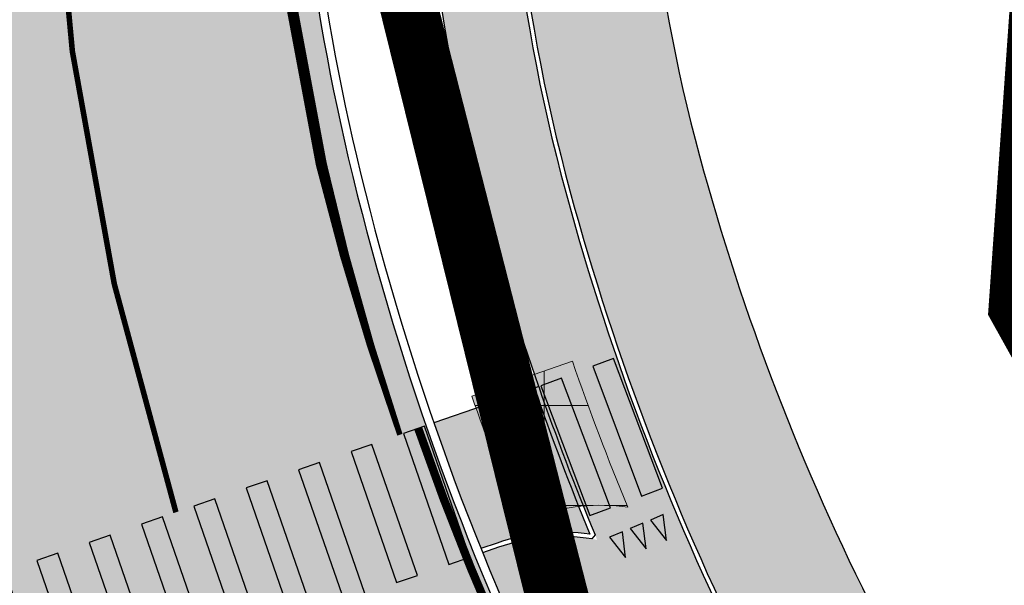
# Model space of a CAD drawing. Units: millimetres. Extents: x 1474 to 557623, y 859 to 6588792.
# Drawn here: x 9008 to 9025, y 10329 to 10339 of the extents above; entities that cross this region are included whole.
import ezdxf

# ---------------------------------------------------------------- set-up
doc = ezdxf.new("R2010")
doc.units = ezdxf.units.MM
doc.linetypes.add('DASHED2', pattern=[9.524999999999999, 6.35, -3.175])
doc.linetypes.add('Tkm_923d', pattern=[6, 3, -3])
for name, color, linetype in [('A-3D', 7, 'Continuous'), ('dp_krunt', 1, 'Continuous'), ('tee', 252, 'Continuous'), ('TL_L_kattemärgistus', 7, 'Continuous'), ('TL_tee_servajoon', 251, 'Continuous'), ('TL_tee_äk_8x20', 251, 'Continuous'), ('TL_tee_äk_ST_0cm', 251, 'DASHED2'), ('TL_tee_äk_ST_10cm', 251, 'Continuous')]:
    doc.layers.add(name, color=color, linetype=linetype)
for name, color, linetype, true_color in [('TL_katend_AB_JRT', 7, 'Continuous', 0xcfe7e7), ('TL_katend_AB_KT', 7, 'Continuous', 0xfff5d6), ('TL_katend_AB_ST-1a', 7, 'Continuous', 0xcbcbcb)]:
    doc.layers.add(name, color=color, linetype=linetype, true_color=true_color)
picture_1 = doc.add_image_def('image2.png', size_in_pixel=(2418, 1847))

# ---------------------------------------------------------------- blocks, each defined once
blk = doc.blocks.new('*U18')
at = {"layer": 'TL_L_kattemärgistus'}
h = blk.add_hatch(color=0, dxfattribs=at)
h.dxf.hatch_style = 1
h.paths.add_polyline_path([(3.447705859485022, 3.925342422214201), (3.119500196935006, 3.696691939231707), (4.548565714244688, 1.645406550204519), (4.876771376794703, 1.874057033187016)])
h = blk.add_hatch(color=0, dxfattribs=at)
h.dxf.hatch_style = 1
h.paths.add_polyline_path([(2.627191703874147, 3.353716215290329), (2.298986041324132, 3.125065732307835), (3.728051558633813, 1.073780343280647), (4.056257221183828, 1.302430826263144)])
h = blk.add_hatch(color=0, dxfattribs=at)
h.dxf.hatch_style = 1
h.paths.add_polyline_path([(1.806677548263273, 2.782090008366457), (1.478471885713257, 2.553439525383963), (2.907537403022938, 0.5021541363567749), (3.235743065572954, 0.7308046193392717)])
h = blk.add_hatch(color=0, dxfattribs=at)
h.dxf.hatch_style = 1
h.paths.add_polyline_path([(0.9861633926523983, 2.210463801442585), (0.6579577301023832, 1.981813318460091), (2.087023247412064, -0.06947207056709723), (2.415228909962079, 0.1591784124153996)])
h = blk.add_hatch(color=0, dxfattribs=at)
h.dxf.hatch_style = 1
h.paths.add_polyline_path([(0.1656492370415234, 1.638837594518713), (-0.1625564255084916, 1.410187111536218), (1.266509091801189, -0.6410982774909695), (1.594714754351204, -0.4124477945084726)])
h = blk.add_hatch(color=0, dxfattribs=at)
h.dxf.hatch_style = 1
h.paths.add_polyline_path([(-0.6548649185693514, 1.06721138759484), (-0.9830705811193664, 0.8385609046123461), (0.4459949361903144, -1.212724484414842), (0.7742005987403295, -0.984074001432345)])
h = blk.add_hatch(color=0, dxfattribs=at)
h.dxf.hatch_style = 1
h.paths.add_polyline_path([(5.655705340336949, 0.1010944051796157), (5.983911002581297, 0.3297448879491643), (5.755260519811747, 0.6579505501935148), (5.427054857567398, 0.4293000674239663)])
h = blk.add_hatch(color=0, dxfattribs=at)
h.dxf.hatch_style = 1
h.paths.add_polyline_path([(-1.475379074180225, 0.4955851806709685), (-1.80358473673024, 0.2669346976884743), (-0.3745192194205594, -1.784350691338714), (-0.04631355687054434, -1.555700208356217)])
h = blk.add_hatch(color=0, dxfattribs=at)
h.dxf.hatch_style = 1
h.paths.add_polyline_path([(4.999294015848248, -0.3562065603594812), (5.327499678092596, -0.1275560775899326), (5.098849195323047, 0.200649584654418), (4.770643533078697, -0.02800089811513057)])
h = blk.add_hatch(color=0, dxfattribs=at)
h.dxf.hatch_style = 1
h.paths.add_polyline_path([(-2.2958932297911, -0.07604102625290426), (-2.624098892341115, -0.3046915092353984), (-1.195033375031434, -2.355976898262586), (-0.8668277124814192, -2.127326415280089)])
h = blk.add_hatch(color=0, dxfattribs=at)
h.dxf.hatch_style = 1
h.paths.add_polyline_path([(4.342882691359548, -0.813507525898578), (4.671088353603896, -0.5848570431290294), (4.442437870834347, -0.2566513808846789), (4.114232208589997, -0.4853018636542274)])
h = blk.add_hatch(color=0, dxfattribs=at)
h.dxf.hatch_style = 1
h.paths.add_polyline_path([(-3.116407385401975, -0.6476672331767761), (-3.44461304795199, -0.8763177161592702), (-2.015547530642309, -2.927603105186458), (-1.687341868092294, -2.698952622203961)])
h = blk.add_hatch(color=0, dxfattribs=at)
h.dxf.hatch_style = 1
h.paths.add_polyline_path([(3.686471366870847, -1.270808491437675), (4.014677029115195, -1.042158008668126), (3.786026546345647, -0.7139523464237757), (3.457820884101297, -0.9426028291933244)])
h = blk.add_hatch(color=0, dxfattribs=at)
h.dxf.hatch_style = 1
h.paths.add_polyline_path([(-3.93692154101285, -1.219293440100648), (-4.265127203562865, -1.447943923083142), (-2.836061686253184, -3.49922931211033), (-2.507856023703169, -3.270578829127833)])
h = blk.add_hatch(color=0, dxfattribs=at)
h.dxf.hatch_style = 1
h.paths.add_polyline_path([(3.030060042382147, -1.728109456976772), (3.358265704626495, -1.499458974207223), (3.129615221856946, -1.171253311962873), (2.801409559612597, -1.399903794732421)])
h = blk.add_hatch(color=0, dxfattribs=at)
h.dxf.hatch_style = 1
h.paths.add_polyline_path([(2.373648717893447, -2.185410422515869), (2.701854380137795, -1.95675993974632), (2.473203897368246, -1.628554277501969), (2.144998235123897, -1.857204760271518)])
h = blk.add_hatch(color=0, dxfattribs=at)
h.dxf.hatch_style = 1
h.paths.add_polyline_path([(1.717237393404746, -2.642711388054965), (2.045443055649094, -2.414060905285417), (1.816792572879546, -2.085855243041066), (1.488586910635196, -2.314505725810614)])
h = blk.add_hatch(color=0, dxfattribs=at)
h.dxf.hatch_style = 1
h.paths.add_polyline_path([(1.060826068916047, -3.100012353594062), (1.389031731160394, -2.871361870824514), (1.160381248390846, -2.543156208580163), (0.8321755861464963, -2.771806691349711)])
h = blk.add_hatch(color=0, dxfattribs=at)
h.dxf.hatch_style = 1
h.paths.add_polyline_path([(0.4044147444273462, -3.557313319133159), (0.7326204066716937, -3.328662836363611), (0.5039699239021453, -3.00045717411926), (0.1757642616577959, -3.229107656888809)])
h = blk.add_hatch(color=0, dxfattribs=at)
h.dxf.hatch_style = 1
h.paths.add_polyline_path([(-0.2519965800613534, -4.014614284672255), (0.07620908218299416, -3.785963801902707), (-0.1524414005865544, -3.457758139658356), (-0.4806470628309037, -3.686408622427904)])
h = blk.add_hatch(color=0, dxfattribs=at)
h.dxf.hatch_style = 1
h.paths.add_polyline_path([(-0.9084079045500539, -4.471915250211353), (-0.5802022423057064, -4.243264767441803), (-0.8088527250752549, -3.915059105197454), (-1.137058387319604, -4.143709587967002)])
h = blk.add_hatch(color=0, dxfattribs=at)
h.dxf.hatch_style = 1
h.paths.add_polyline_path([(-1.564819229038754, -4.92921621575045), (-1.236613566794407, -4.700565732980901), (-1.465264049563956, -4.372360070736551), (-1.793469711808305, -4.601010553506098)])
at = {"layer": 'TL_L_kattemärgistus', "color": 0}
for points in [[(4.548565714244688, 1.645406550204519), (4.876771376794703, 1.874057033187016), (3.447705859485022, 3.925342422214201), (3.119500196935006, 3.696691939231707), (4.548565714244688, 1.645406550204519)], [(3.728051558633813, 1.073780343280647), (4.056257221183828, 1.302430826263144), (2.627191703874147, 3.353716215290329), (2.298986041324132, 3.125065732307835), (3.728051558633813, 1.073780343280647)], [(2.907537403022938, 0.5021541363567749), (3.235743065572954, 0.7308046193392719), (1.806677548263273, 2.782090008366457), (1.478471885713257, 2.553439525383963), (2.907537403022938, 0.5021541363567749)], [(2.087023247412064, -0.06947207056709723), (2.415228909962079, 0.1591784124153998), (0.9861633926523983, 2.210463801442585), (0.6579577301023832, 1.981813318460091), (2.087023247412064, -0.06947207056709723)], [(1.266509091801189, -0.6410982774909695), (1.594714754351204, -0.4124477945084724), (0.1656492370415234, 1.638837594518713), (-0.1625564255084916, 1.410187111536218), (1.266509091801189, -0.6410982774909695)], [(0.4459949361903144, -1.212724484414842), (0.7742005987403295, -0.9840740014323448), (-0.6548649185693514, 1.06721138759484), (-0.9830705811193664, 0.8385609046123461), (0.4459949361903144, -1.212724484414842)], [(5.983911002581297, 0.3297448879491643), (5.655705340336949, 0.1010944051796157), (5.427054857567398, 0.4293000674239663), (5.755260519811747, 0.6579505501935149)], [(-0.3745192194205594, -1.784350691338714), (-0.04631355687054434, -1.555700208356217), (-1.475379074180225, 0.4955851806709685), (-1.80358473673024, 0.2669346976884743), (-0.3745192194205594, -1.784350691338714)], [(5.327499678092596, -0.1275560775899326), (4.999294015848248, -0.3562065603594812), (4.770643533078697, -0.02800089811513057), (5.098849195323047, 0.200649584654418)], [(-1.195033375031434, -2.355976898262586), (-0.8668277124814192, -2.127326415280089), (-2.2958932297911, -0.07604102625290426), (-2.624098892341115, -0.3046915092353984), (-1.195033375031434, -2.355976898262586)], [(4.671088353603896, -0.5848570431290294), (4.342882691359548, -0.813507525898578), (4.114232208589997, -0.4853018636542274), (4.442437870834347, -0.2566513808846789)], [(-2.015547530642309, -2.927603105186458), (-1.687341868092294, -2.698952622203961), (-3.116407385401975, -0.6476672331767761), (-3.44461304795199, -0.8763177161592702), (-2.015547530642309, -2.927603105186458)], [(4.014677029115195, -1.042158008668126), (3.686471366870847, -1.270808491437675), (3.457820884101297, -0.9426028291933244), (3.786026546345647, -0.7139523464237757)], [(-2.836061686253184, -3.49922931211033), (-2.507856023703169, -3.270578829127833), (-3.93692154101285, -1.219293440100648), (-4.265127203562865, -1.447943923083142), (-2.836061686253184, -3.49922931211033)], [(3.358265704626495, -1.499458974207223), (3.030060042382147, -1.728109456976772), (2.801409559612597, -1.399903794732421), (3.129615221856946, -1.171253311962873)], [(2.701854380137795, -1.95675993974632), (2.373648717893447, -2.185410422515869), (2.144998235123897, -1.857204760271518), (2.473203897368246, -1.628554277501969)], [(2.045443055649094, -2.414060905285417), (1.717237393404746, -2.642711388054965), (1.488586910635196, -2.314505725810614), (1.816792572879546, -2.085855243041066)], [(1.389031731160394, -2.871361870824514), (1.060826068916047, -3.100012353594062), (0.8321755861464963, -2.771806691349711), (1.160381248390846, -2.543156208580163)], [(0.7326204066716937, -3.328662836363611), (0.4044147444273462, -3.557313319133159), (0.1757642616577959, -3.229107656888809), (0.5039699239021453, -3.00045717411926)], [(0.07620908218299416, -3.785963801902707), (-0.2519965800613534, -4.014614284672255), (-0.4806470628309037, -3.686408622427904), (-0.1524414005865544, -3.457758139658356)], [(-0.5802022423057064, -4.243264767441803), (-0.9084079045500539, -4.471915250211353), (-1.137058387319604, -4.143709587967002), (-0.8088527250752549, -3.915059105197454)], [(-1.236613566794407, -4.700565732980901), (-1.564819229038754, -4.92921621575045), (-1.793469711808305, -4.601010553506098), (-1.465264049563956, -4.372360070736551)]]:
    blk.add_lwpolyline(points, close=True, dxfattribs=at)
blk = doc.blocks.new('*U22')
at = {"layer": 'TL_L_kattemärgistus'}
for points in [[(4.163336342344337e-16, -0.4499999999999886), (0.125, 1.110223024625157e-16), (-0.125, -1.110223024625157e-16)], [(0.4000000000000005, -0.4499999999999881), (0.525, 5.467093949461059e-16), (0.275, 3.246647900210746e-16)], [(0.8000000000000005, -0.4499999999999877), (0.925, 9.823964874296961e-16), (0.675, 7.603518825046649e-16)]]:
    blk.add_hatch(color=0, dxfattribs=at).paths.add_polyline_path(points)
at = {"layer": 'TL_L_kattemärgistus', "color": 0}
for points in [[(4.163336342344337e-16, -0.4499999999999886), (0.125, 1.110223024625157e-16), (-0.125, -1.110223024625157e-16)], [(0.4000000000000005, -0.4499999999999881), (0.525, 5.467093949461059e-16), (0.275, 3.246647900210746e-16)], [(0.8000000000000005, -0.4499999999999877), (0.925, 9.823964874296961e-16), (0.675, 7.603518825046649e-16)]]:
    blk.add_lwpolyline(points, close=True, dxfattribs=at)
blk = doc.blocks.new('*U24')
at = {"layer": 'TL_L_kattemärgistus'}
h = blk.add_hatch(color=0, dxfattribs=at)
h.dxf.hatch_style = 1
h.paths.add_polyline_path([(0, -1.25), (0.4000000003725289, -1.25), (0.400000000372529, 1.25), (0, 1.25)])
h = blk.add_hatch(color=0, dxfattribs=at)
h.dxf.hatch_style = 1
h.paths.add_polyline_path([(1, -1.25), (1.400000000372529, -1.25), (1.400000000372529, 1.25), (1, 1.25)])
at = {"layer": 'TL_L_kattemärgistus', "color": 0}
for points in [[(0.400000000372529, 1.25), (0, 1.25), (0, -1.25), (0.4000000003725289, -1.25), (0.400000000372529, 1.25)], [(1.400000000372529, 1.25), (1, 1.25), (1, -1.25), (1.400000000372529, -1.25), (1.400000000372529, 1.25)]]:
    blk.add_lwpolyline(points, close=True, dxfattribs=at)
blk = doc.blocks.new('ringtee')
at = {"layer": 'TL_katend_AB_JRT', "transparency": 33554687}
h = blk.add_hatch(color=256, dxfattribs=at)
h.dxf.hatch_style = 1
edge = h.paths.add_edge_path()
edge.add_arc((546566.3189550668, 6584135.489469165), 29.99999998320967, 317.0992549926583, 333.45926871234917, ccw=False)
edge.add_arc((547090.0807986914, 6583648.767237768), 684.9999995785781, 137.0992549969826, 140.4936260843794)
edge.add_arc((546511.801212747, 6584125.572197736), 64.50000000161927, 314.6116361215398, 320.49362607965514, ccw=False)
edge.add_arc((546536.030481427, 6584101.012219328), 29.99999999933057, 300.36547509267797, 314.61163612702404, ccw=False)
edge.add_arc((546580.7684655178, 6584024.652787829), 58.49999999759704, 120.3654750903409, 127.4569971884693)
edge.add_arc((546580.7684655159, 6584024.65278783), 58.49999999572236, 127.4569971875758, 143.5717241180386)
edge.add_arc((547090.0807992548, 6583648.767237364), 691.5000002700065, 143.5717241184821, 143.7637546100078)
edge.add_arc((547329.8386461266, 6583473.057996364), 988.7500002857679, 143.7637546103978, 146.8306961814994)
edge.add_line((546502.19799328, 6584014.017803393), (546501.7638239043, 6584013.353546601))
edge.add_line((546501.7638239043, 6584013.353546601), (546502.5391375691, 6584006.743241293))
edge.add_arc((546474.4326189165, 6584017.232455238), 29.99999999904712, 326.83069619858026, 339.5346740802465, ccw=False)
edge.add_line((546499.544345422, 6584000.819009778), (546489.6962781446, 6583985.751973873))
edge.add_arc((546464.584551665, 6584002.16541931), 29.99999996517664, 312.46918459164493, 326.8306962073082, ccw=False)
edge.add_arc((546507.7969407475, 6583954.956422026), 33.99999999411661, 132.4691845972679, 146.830696178457)
edge.add_line((546479.336984052, 6583973.558326888), (546459.6992801116, 6583943.513650929))
edge.add_arc((546488.1592368259, 6583924.911746056), 34.00000001583514, 146.8306961799731, 161.1922077363465)
edge.add_arc((546427.5764897388, 6583945.544990037), 29.99999999819852, 326.8306961783684, 341.1922077416845, ccw=False)
edge.add_line((546452.6882162377, 6583929.131544569), (546442.8401489566, 6583914.064508668))
edge.add_arc((546417.7284224399, 6583930.477954147), 30.00000001919134, 312.469184625318, 326.83069617911343, ccw=False)
edge.add_arc((546460.9408115299, 6583883.268956886), 33.99999992864398, 132.4691846022499, 146.8306961926272)
edge.add_line((546432.4808548845, 6583901.870861704), (546406.9713557994, 6583862.842641489))
edge.add_arc((547232.1008357471, 6583323.524179153), 985.7499999973365, 146.8306961807298, 163.3049896234358)
edge.add_arc((546558.9734938048, 6583525.408165707), 282.9999999992872, 163.304989623398, 167.2548470676772)
edge.add_arc((546316.1086079382, 6583580.341281513), 34.00000000106081, 167.2548470679038, 183.3415734301054)
edge.add_arc((546252.217421652, 6583576.610823797), 29.99999999751984, -9.476250647063011, 3.3415734296456208, ccw=False)
edge.add_arc((546558.9734939488, 6583525.408165691), 281.0000001439358, 170.5237493528913, 174.1172128747035)
edge.add_arc((546249.6113276014, 6583557.283707093), 30.00000002786387, 337.7579319237708, 354.11721287579473, ccw=False)
edge.add_arc((546308.8492741595, 6583533.058396134), 33.99999999974985, 157.7579319227808, 195.1560306754726)
edge.add_arc((546321.7349266729, 6583536.548734126), 47.34999999940413, 195.1560306760881, 199.1045586750571)
edge.add_arc((546321.7349266695, 6583536.548734123), 47.34999999532074, 199.1045586731996, 202.6829395729826)
edge.add_arc((546277.4126832078, 6583514.847107245), 3.500000000256104, 79.55324476302987, 109.1045589471405)
edge.add_line((546276.2671574058, 6583518.1543373), (546275.9810895043, 6583518.055251915))
edge.add_arc((546321.73492667, 6583536.548734117), 49.34999999339207, 202.0083233136282, 203.7536935583068)
edge.add_line((546276.5655865477, 6583516.670273104), (546276.7580970601, 6583516.736952998))
edge.add_arc((546277.4126832007, 6583514.847107221), 2.000000018461609, 26.087855945191393, 109.10455779529289, ccw=False)
edge.add_arc((546321.7349421473, 6583536.548709721), 47.3499968329474, 206.0878554519729, 218.6679164078561)
edge.add_arc((546242.8761243667, 6583473.44335164), 53.65000000014475, 10.867096866776308, 38.66791640695408, ccw=False)
edge.add_arc((546253.1878293598, 6583475.422932436), 43.1500000004799, -24.084196733514375, 10.867096867271016, ccw=False)
edge.add_arc((546301.4847816094, 6583460.669817396), 9.350000000171912, 197.7821627564845, 210.0134261140726)
edge.add_arc((546253.1878293565, 6583475.422932435), 44.65000000314223, 334.2043559503085, 370.8670968519112)
edge.add_arc((546242.8761243682, 6583473.443351642), 55.14999999749578, 10.86709685243853, 38.66793270176941)
edge.add_arc((546321.7349266718, 6583536.548734127), 45.84999999888982, 195.1560306838213, 218.6679327022021, ccw=False)
edge.add_arc((546308.8492741605, 6583533.058396133), 32.50000000049097, 157.757931918775, 195.1560306822721, ccw=False)
edge.add_arc((546249.6113276405, 6583557.283707083), 31.49999998784143, 337.7579319172465, 354.1172128786999)
edge.add_arc((546558.9734938279, 6583525.408165706), 279.5000000220249, 170.5237493529841, 174.1172128761347, ccw=False)
edge.add_arc((546252.2174216104, 6583576.610823798), 31.50000003896956, 350.523749353434, 363.3415734264114)
edge.add_arc((546316.1086079378, 6583580.341281513), 32.50000000072666, 167.2548470700838, 183.3415734273754, ccw=False)
edge.add_arc((546558.973493816, 6583525.408165707), 281.5000000100523, 163.3049896229865, 167.2548470684453, ccw=False)
edge.add_arc((547232.100835743, 6583323.524179154), 984.2499999932403, 146.8306961804608, 163.3049896231151, ccw=False)
edge.add_line((546408.2269421263, 6583862.021969218), (546433.7364412093, 6583901.050189431))
edge.add_arc((546460.9408115403, 6583883.268956877), 32.49999994200154, 132.4691846049074, 146.8306961914667, ccw=False)
edge.add_arc((546417.7284224249, 6583930.477954165), 31.50000004227216, 312.4691846236586, 326.8306961676653)
edge.add_line((546444.0957352825, 6583913.243836395), (546453.9438025627, 6583928.310872295))
edge.add_arc((546427.5764897427, 6583945.544990034), 31.49999999337127, 326.8306961783405, 341.1922077447456)
edge.add_arc((546488.1592367415, 6583924.911746097), 32.49999992288485, 146.8306961596674, 161.1922077559607, ccw=False)
edge.add_line((546460.9548664363, 6583942.692978655), (546480.5925703769, 6583972.737654614))
edge.add_arc((546507.7969407607, 6583954.956422018), 32.50000000958359, 132.4691846037829, 146.8306961791128, ccw=False)
edge.add_arc((546464.5845516591, 6584002.165419317), 31.49999997356728, 312.4691845925063, 326.8306962033354)
edge.add_line((546490.9518644699, 6583984.9313016), (546500.7999317473, 6583999.998337504))
edge.add_arc((546474.4326189175, 6584017.232455236), 31.49999999748044, 326.8306961994158, 339.5346740822174)
edge.add_line((546503.9444635018, 6584006.218780596), (546503.0194102288, 6584012.532874326))
edge.add_line((546503.0194102288, 6584012.532874326), (546503.4535796049, 6584013.19713112))
edge.add_arc((547329.8386776259, 6583473.057974562), 987.2500385808927, 143.7637547946064, 146.8306961225541, ccw=False)
edge.add_arc((547090.080799133, 6583648.767237113), 690.0000003209713, 143.5717240944827, 143.7637547648647, ccw=False)
edge.add_arc((546580.7684655185, 6584024.652787829), 56.99999999794144, 120.36547509030399, 143.5717241043407, ccw=False)
edge.add_arc((546536.0304814262, 6584101.01221933), 31.50000000131853, 300.3654750932958, 314.6116361234926)
edge.add_arc((546511.8012127511, 6584125.572197732), 65.999999995529, 314.611636120932, 320.4936260841432)
edge.add_arc((547090.0807988204, 6583648.767237659), 683.4999997473961, 137.0992549976295, 140.4936260838714, ccw=False)
edge.add_arc((546566.3189550684, 6584135.489469165), 31.49999998200118, 317.0992549914804, 335.7526130217292)
edge.add_arc((546598.7675093618, 6584103.56554596), 19.35000002178973, 101.1065174440143, 106.8534581511901)
at = {"layer": 'TL_katend_AB_KT', "transparency": 33554687}
h = blk.add_hatch(color=256, dxfattribs=at)
h.dxf.hatch_style = 1
edge = h.paths.add_edge_path()
edge.add_arc((547090.0807997658, 6583648.76723725), 687.5000007495258, 143.5717241365765, 143.7637546045014, ccw=False)
edge.add_arc((546580.7684655157, 6584024.65278783), 54.49999999590661, 120.36547508932719, 143.5717241240405, ccw=False)
edge.add_arc((546536.0304814272, 6584101.012219329), 33.99999999981538, 300.3654750906426, 314.6116361294813)
edge.add_arc((546511.801212745, 6584125.572197735), 68.50000000233236, 314.6116361254909, 320.4936260803239)
edge.add_arc((547090.080798074, 6583648.767238297), 680.9999987659484, 137.0992549942548, 140.4936260858028, ccw=False)
edge.add_arc((546566.3189550696, 6584135.489469159), 33.99999997770982, 317.0992549963152, 324.8735735548869)
edge.add_arc((546598.2164475045, 6584113.049549906), 5.000000019041812, 93.32539501509672, 144.8735734454342, ccw=False)
edge.add_arc((546598.7969285959, 6584104.151271541), 13.91711135184472, 80.66305583687341, 93.58618526559218, ccw=False)
edge.add_arc((546600.266106773, 6584112.946601658), 5.00000000601263, 47.91152711932841, 80.92384615818162, ccw=False)
edge.add_line((546603.6174934276, 6584116.657155195), (546605.5539861103, 6584118.862975332))
edge.add_line((546605.5539861103, 6584118.862975332), (546605.4241139425, 6584118.976987418))
edge.add_arc((546600.1462799931, 6584112.964960399), 8.000000004457934, 48.72077338300765, 81.65497543145872)
edge.add_arc((546598.7675093419, 6584103.565545852), 17.50000012711862, 81.65497547910563, 90.3883479575395)
edge.add_arc((546598.6421182175, 6584122.065121031), 1.000000001005396, 157.4460741852697, 270.3883479191859, ccw=False)
edge.add_arc((546566.3189635813, 6584135.48946571), 33.99999079475508, 337.4460739618502, 338.2601703273874)
edge.add_arc((546598.7675093609, 6584103.565545894), 19.35000008636004, 92.56745435697918, 100.8167779123404)
edge.add_arc((546566.3189550486, 6584135.489469177), 31.58000000494478, 317.09925499929017, 335.85497099227695, ccw=False)
edge.add_arc((547090.0807988239, 6583648.767237648), 683.4199997566951, 137.0992549972254, 140.4936260827597)
edge.add_arc((546511.8012126798, 6584125.572197803), 66.08000009603721, 314.61163608298745, 320.4936260820387, ccw=False)
edge.add_arc((546536.0304815607, 6584101.012219163), 31.57999978686683, 300.3654750750875, 314.61163608322937, ccw=False)
edge.add_arc((546580.7684655278, 6584024.652787824), 56.92000000846155, 120.3654750745427, 143.571724101621)
edge.add_arc((547090.080699305, 6583648.767310834), 689.919876222449, 143.5717240971834, 143.7637544250746)
edge.add_arc((547329.8386454849, 6583473.057996806), 987.1699995072308, 143.7637544694627, 146.8306961826132)
edge.add_line((546503.5205442086, 6584013.153361931), (546503.0863748328, 6584012.489105138))
edge.add_line((546503.0863748328, 6584012.489105138), (546504.0194142181, 6584006.190809358))
edge.add_arc((546474.4326190179, 6584017.232455188), 31.5799998870701, 326.83069617279153, 339.5346740980378, ccw=False)
edge.add_line((546500.8668963512, 6583999.954568317), (546491.018829074, 6583984.887532412))
edge.add_arc((546464.584551662, 6584002.165419314), 31.57999996980845, 312.4691845915868, 326.8306962042341, ccw=False)
edge.add_arc((546507.7969407677, 6583954.956422011), 32.42000001884285, 132.4691846055729, 146.830696176719)
edge.add_line((546480.6595349809, 6583972.693885426), (546461.021831041, 6583942.649209468))
edge.add_arc((546488.1592368213, 6583924.911746057), 32.42000001146514, 146.8306961760389, 161.1922077341071)
edge.add_arc((546427.5764897518, 6583945.54499003), 31.57999998344171, 326.83069617600665, 341.19220774623005, ccw=False)
edge.add_line((546454.0107671667, 6583928.267103108), (546444.1626998868, 6583913.200067207))
edge.add_arc((546417.72842245, 6583930.477954142), 31.58000000839844, 312.4691846180018, 326.8306961793446, ccw=False)
edge.add_arc((546460.9408115299, 6583883.268956888), 32.41999992709184, 132.4691846039395, 146.8306961965677)
edge.add_line((546433.8034058138, 6583901.006420243), (546408.2939067289, 6583861.978200028))
edge.add_arc((547232.1008357443, 6583323.524179153), 984.1699999948403, 146.830696180608, 163.3049896231122)
edge.add_arc((546558.9734938199, 6583525.408165709), 281.4200000134225, 163.304989623678, 167.2548470692657)
edge.add_arc((546316.1086079277, 6583580.341281512), 32.41999999082761, 167.2548470669012, 183.3415734310371)
edge.add_arc((546252.2174216653, 6583576.610823795), 31.57999998431547, -9.476250648004282, 3.3415734329104794, ccw=False)
edge.add_arc((546558.9734938326, 6583525.408165705), 279.4200000269132, 170.5237493518293, 174.1172128760503)
edge.add_arc((546249.6113276291, 6583557.283707086), 31.57999999955059, 337.75793191856604, 354.11721287572544, ccw=False)
edge.add_arc((546308.8492741555, 6583533.058396133), 32.41999999614129, 157.7579319172063, 195.1560306769063)
edge.add_arc((546321.734926675, 6583536.548734128), 45.77000000204792, 195.1560306784814, 218.6679327015701)
edge.add_arc((546242.8761243422, 6583473.443351629), 55.23000002573979, 10.867096858769628, 38.66793269474471, ccw=False)
edge.add_arc((546253.1878293435, 6583475.422932438), 44.73000001550595, -25.864464925705306, 10.867096842933393, ccw=False)
edge.add_arc((546301.4847816026, 6583460.669817392), 9.34999999160303, 210.6037923843064, 226.9750606620287)
edge.add_arc((546253.1878293604, 6583475.422932435), 47.14999999948274, 332.7503542956122, 370.8670968587434)
edge.add_arc((546242.8761243677, 6583473.443351641), 57.64999999847969, 10.86709685810547, 38.66793270184146)
edge.add_arc((546321.7349266754, 6583536.548734128), 43.35000000224575, 195.1560306857319, 218.6679327006886, ccw=False)
edge.add_arc((546308.8492741608, 6583533.058396135), 30.00000000095753, 157.7579319215509, 195.1560306882484, ccw=False)
edge.add_arc((546249.6113276288, 6583557.283707086), 33.99999999977911, 337.7579319211054, 354.1172128771094)
edge.add_arc((546558.9734938093, 6583525.408165707), 277.0000000035758, 170.5237493526803, 174.1172128757779, ccw=False)
edge.add_arc((546252.2174216034, 6583576.610823798), 34.00000004595378, 350.5237493542256, 363.3415734272468)
edge.add_arc((546316.1086079341, 6583580.341281513), 29.9999999969464, 167.2548470680874, 183.3415734261461, ccw=False)
edge.add_arc((546558.973493801, 6583525.40816571), 278.9999999947298, 163.304989623699, 167.2548470682639, ccw=False)
edge.add_arc((547232.1008357556, 6583323.524179152), 981.7500000056381, 146.8306961805043, 163.3049896235201, ccw=False)
edge.add_line((546410.3195860032, 6583860.6541821), (546435.8290850844, 6583899.682402309))
edge.add_arc((546460.9408116137, 6583883.268956814), 30.00000003837772, 132.4691846258361, 146.8306961669402, ccw=False)
edge.add_arc((546417.7284224653, 6583930.477954129), 33.99999998807372, 312.4691846140358, 326.8306961812689)
edge.add_line((546446.1883791568, 6583911.876049272), (546456.0364464378, 6583926.943085173))
edge.add_arc((546427.5764897119, 6583945.54499005), 34.00000002761794, 326.8306961854516, 341.1922077364757)
edge.add_arc((546488.1592367415, 6583924.911746096), 29.99999992327253, 146.8306961570985, 161.1922077549561, ccw=False)
edge.add_line((546463.0475103114, 6583941.325191532), (546482.685214252, 6583971.369867492))
edge.add_arc((546507.7969407366, 6583954.956422037), 29.99999997853856, 132.4691845959247, 146.8306961857393, ccw=False)
edge.add_arc((546464.584551642, 6584002.16541933), 33.99999999505985, 312.4691845990044, 326.8306962002065)
edge.add_line((546493.0445083454, 6583983.563514479), (546502.8925756228, 6583998.630550383))
edge.add_arc((546474.4326189227, 6584017.232455233), 33.99999999171772, 326.8306961984075, 339.5346740836395)
edge.add_line((546506.2866733896, 6584005.344679434), (546505.112054103, 6584011.165087203))
edge.add_line((546505.112054103, 6584011.165087203), (546505.5462234833, 6584011.829344003))
edge.add_arc((547329.8386444254, 6583473.057997501), 984.7499982397436, 145.8543394411695, 146.8306961823904, ccw=False)
edge.add_arc((547329.8386438936, 6583473.057997922), 984.7499975633472, 143.7637545906812, 145.8543394440728, ccw=False)
h = blk.add_hatch(color=256, dxfattribs=at)
h.dxf.hatch_style = 1
h.paths.add_polyline_path([(546276.9172347388, 6583521.025223259), (546275.1029828199, 6583520.396820541, 0.01226490539672354), (546275.9511331628, 6583518.129538927), (546276.2409739777, 6583518.229931136, -0.1193369302073696), (546277.9181436454, 6583518.391244623, -0.01485537858921155)])
at = {"layer": 'TL_katend_AB_ST-1a', "transparency": 33554687}
h = blk.add_hatch(color=256, dxfattribs=at)
h.dxf.hatch_style = 1
edge = h.paths.add_edge_path()
edge.add_line((546490.8977163659, 6584021.403853871), (546393.1599062189, 6583871.870036488))
edge.add_arc((547232.1008357427, 6583323.524179145), 1002.249999998085, 146.8306961807089, 151.924806883104)
edge.add_line((546347.7848781617, 6583795.213006301), (546326.0567560787, 6583754.477411179))
edge.add_arc((546943.2470901483, 6583425.271789232), 699.4999999929402, 151.9248068828264, 156.1975912707717)
edge.add_arc((546357.6837609451, 6583683.565396354), 59.50000000290418, 156.1975912701597, 162.5204927130947)
edge.add_line((546300.9312066565, 6583701.437094148), (546287.0864464636, 6583657.472300565))
edge.add_arc((546229.3800677465, 6583675.644363024), 60.49999998899862, 340.65052323761745, 342.52049271297113, ccw=False)
edge.add_arc((547232.1008357366, 6583323.524179135), 1002.249999992761, 160.6505232386254, 163.3049896218807)
edge.add_arc((546558.9734938071, 6583525.408165705), 299.5000000021687, 163.3049896219718, 182.8140211424391)
edge.add_line((546259.8346449342, 6583510.704455419), (546255.192378506, 6583513.343545175))
edge.add_arc((546235.6929593512, 6583513.494054344), 19.5000000097709, 359.5577627821495, 362.1106111501164)
edge.add_arc((546558.9734937875, 6583525.408165716), 303.9999999827449, 181.0487464296328, 182.1106111512901, ccw=False)
edge.add_arc((546254.0245858685, 6583519.825733595), 0.9999999998358083, 1.048746436241095, 173.0059892216367)
edge.add_line((546253.032026983, 6583519.947499185), (546245.8746397825, 6583527.304846454))
edge.add_line((546245.8746397825, 6583527.304846454), (546250.287680466, 6583563.277264499))
edge.add_arc((546558.9734938032, 6583525.408165708), 310.9999999982229, 163.3049896230779, 173.005989181056, ccw=False)
edge.add_arc((547232.100835739, 6583323.52417915), 1013.749999991209, 160.5953856288489, 163.3049896230309, ccw=False)
edge.add_arc((546943.2470901677, 6583425.271789232), 707.500000010848, 156.1975912715376, 160.5953856290781, ccw=False)
edge.add_arc((546943.247090139, 6583425.271789233), 707.4999999841548, 151.9248068822561, 156.1975912706669, ccw=False)
edge.add_line((546318.9981103727, 6583758.242450461), (546340.7262324663, 6583798.9780456))
edge.add_arc((547232.1008357838, 6583323.524179134), 1010.250000038446, 147.0913629573895, 151.9248068822738, ccw=False)
edge.add_arc((546350.3760775758, 6583894.126067455), 40.00000076740462, 327.0913631443233, 340.3264293979851)
edge.add_line((546388.0411158964, 6583880.659629555), (546389.9945340372, 6583886.12325475))
edge.add_arc((546408.8270528525, 6583879.390035944), 20.0000000104029, 146.8306961831227, 160.3264294533987, ccw=False)
edge.add_line((546392.0859018426, 6583890.332332928), (546399.1138071805, 6583901.084666256))
edge.add_arc((546424.2255336676, 6583884.671220797), 29.99999998313263, 136.2110409006771, 146.8306961808495, ccw=False)
edge.add_line((546402.5687259578, 6583905.431343119), (546409.3316864355, 6583912.486414008))
edge.add_arc((546380.4559428653, 6583940.16657707), 39.99999992347644, 316.2110408924447, 326.8306961876273)
edge.add_line((546413.9382448054, 6583918.281983159), (546484.2012559574, 6584025.780772651))
edge.add_arc((547329.8386456097, 6583473.057996845), 1010.249999590391, 144.4922347182334, 146.8306961879123, ccw=False)
edge.add_arc((546459.0227702091, 6584094.383010625), 59.49999998820324, 324.4922347148268, 327.1834494937708)
edge.add_line((546509.027170563, 6584062.136926462), (546534.1427586306, 6584101.083978586))
edge.add_arc((546584.987569074, 6584068.295943424), 60.49999999010614, 142.6104101789474, 147.1834494899926, ccw=False)
edge.add_line((546536.918808839, 6584105.033448623), (546561.7965682975, 6584137.584462856))
edge.add_arc((546546.303331523, 6584149.425476931), 19.50000000204378, 322.610410181219, 356.63815244776)
edge.add_line((546565.7697739339, 6584148.28196482), (546572.9622729323, 6584146.887321336))
edge.add_arc((546573.0574514136, 6584147.378178811), 0.5000000035823731, 259.0263832235378, 322.6104098702493)
edge.add_line((546573.4547138961, 6584147.074563061), (546582.595970451, 6584159.035333594))
edge.add_arc((546581.8014454853, 6584159.642565086), 1.000000003098986, 322.6104102296731, 382.6566627911184)
edge.add_line((546582.7242752042, 6584160.027773233), (546579.70943691, 6584167.25031614))
edge.add_arc((546574.2505534102, 6584185.970641731), 19.49999998203858, 286.2567875126724, 322.4203273857452)
edge.add_arc((548502.615925119, 6582702.018972823), 2413.75000000986, 141.4997575390001, 142.4203273694598, ccw=False)
edge.add_arc((546660.9494792337, 6584166.959334969), 60.50000000094546, 134.4005305303204, 141.4997575394947, ccw=False)
edge.add_line((546618.6194468864, 6584210.184540134), (546635.2140594312, 6584226.435486384))
edge.add_arc((546593.5836970421, 6584268.946225347), 59.49999999877274, 314.4005305295761, 320.6209651996655)
edge.add_arc((548502.6161558056, 6582702.01878278), 2410.250298894574, 140.3622458470789, 140.6209651877786, ccw=False)
edge.add_arc((546615.6954176244, 6584265.110800171), 39.99999995491049, 320.3622458190567, 333.5914723668182)
edge.add_line((546651.5212405008, 6584247.320060681), (546654.1046149966, 6584252.52229059))
edge.add_arc((546672.017526194, 6584243.626920983), 19.99999970029065, 139.8981510117445, 153.5914724148508, ccw=False)
edge.add_arc((548502.6164331383, 6582702.018543668), 2413.250665032609, 139.5953773216083, 139.8981511391522, ccw=False)
edge.add_arc((546687.8043836684, 6584246.797154553), 30.00000017391454, 128.7240550214776, 139.5953772351951, ccw=False)
edge.add_line((546669.0372758616, 6584270.202189802), (546675.5450570143, 6584275.420393023))
edge.add_arc((546650.5222467672, 6584306.627106524), 40.00000000276027, 308.7240549874783, 332.6569912664477)
edge.add_arc((546642.0836561217, 6584310.990612897), 49.5000000002078, 332.6569912659198, 373.0323186580536)
edge.add_arc((546743.4049304401, 6584334.442678264), 54.49999999735139, 140.1406476286465, 193.0323186598482, ccw=False)
edge.add_line((546701.569639052, 6584369.372012557), (546707.747293397, 6584361.065655563))
edge.add_arc((546743.4049304414, 6584334.442678263), 44.49999999874993, 143.253964836275, 194.293594578101)
edge.add_arc((546651.345813255, 6584310.988063724), 50.5000000030995, -40.99443838277199, 14.293594575243503, ccw=False)
edge.add_arc((548502.6159251074, 6582702.018972805), 2402.250000011212, 139.0055616157916, 142.6104101811082)
edge.add_line((546593.9683334177, 6584160.74082199), (546533.5260020118, 6584081.655758351))
edge.add_arc((547329.8386459079, 6583473.057996518), 1002.250000018484, 142.6104101811871, 146.8306961808348)
h = blk.add_hatch(color=256, dxfattribs=at)
h.dxf.hatch_style = 1
edge = h.paths.add_edge_path()
edge.add_arc((547090.0807988583, 6583648.767237484), 692.4999998792293, 143.5717241060926, 143.7637546170883)
edge.add_arc((547329.8386425674, 6583473.05799883), 989.749995957828, 143.7637546166254, 146.8306961878972)
edge.add_line((546501.3609357331, 6584014.564918247), (546457.0941926691, 6583946.839080482))
edge.add_arc((546490.5764947373, 6583924.954486491), 40.00000007397077, 146.830696193068, 160.3264294480296)
edge.add_line((546452.9114570579, 6583938.420924124), (546450.9737183327, 6583933.001153571))
edge.add_arc((546432.1411995107, 6583939.734372375), 20.00000001613376, 326.8306961938881, 340.3264294649354, ccw=False)
edge.add_line((546448.8823505274, 6583928.792075391), (546441.85444519, 6583918.039742065))
edge.add_arc((546416.7427186449, 6583934.453187567), 30.00000005570675, 316.2110409153573, 326.8306961715728, ccw=False)
edge.add_line((546438.3995264125, 6583913.693065201), (546431.6365659316, 6583906.637994309))
edge.add_arc((546460.5123095735, 6583878.957831196), 40.00000001069111, 136.2110409105609, 146.8306961832538)
edge.add_line((546427.030007562, 6583900.842425157), (546403.6231255984, 6583865.031100883))
edge.add_arc((547232.1008357469, 6583323.524179152), 989.7499999976304, 146.8306961807621, 163.3049896231068)
edge.add_arc((546558.9734938133, 6583525.408165711), 287.0000000065743, 163.3049896236552, 166.8668449495078)
edge.add_arc((546318.4338654765, 6583581.530239853), 39.99999999362227, 166.8668449480951, 182.8379797055739)
edge.add_line((546278.4829240103, 6583579.549766311), (546278.7439911728, 6583574.283410204))
edge.add_arc((546258.7685204298, 6583573.293173433), 20.00000000655498, -9.062772699351513, 2.8379797028545113, ccw=False)
edge.add_arc((546558.9734937898, 6583525.408165727), 283.9999999820013, 170.9372272983684, 173.671979603618)
edge.add_arc((546246.8866420416, 6583560.017369045), 29.99999999953173, 345.04283752087963, 353.67197960402234, ccw=False)
edge.add_line((546275.8702139568, 6583552.274465261), (546273.8441710557, 6583544.690493953))
edge.add_arc((546312.488933609, 6583534.366622241), 39.99999999911185, 165.0428375203353, 193.2791739547207)
edge.add_arc((546321.7349266727, 6583536.548734128), 49.49999999982688, 193.2791739552637, 218.6679327026598)
edge.add_line((546283.0863057408, 6583505.620848651), (546275.2030112237, 6583499.466848449))
edge.add_arc((546314.5405482436, 6583531.133995169), 50.50000000172857, 178.6580946579399, 218.8344444702276, ccw=False)
edge.add_arc((546558.9734938028, 6583525.408165707), 294.9999999969999, 163.3049896231311, 178.6580946567526, ccw=False)
edge.add_arc((547232.1008357534, 6583323.52417915), 997.7500000039655, 146.8306961810417, 163.3049896233391, ccw=False)
edge.add_line((546396.9266651967, 6583869.408019672), (546494.6644753342, 6584018.941837042))
edge.add_arc((547329.8386458762, 6583473.057996525), 997.7499999885348, 143.7637546114312, 146.8306961808458, ccw=False)
edge.add_arc((547090.080799034, 6583648.767237504), 700.5000000092817, 136.8057684218276, 143.7637546115012, ccw=False)
edge.add_arc((546074.5315022937, 6584602.239117475), 692.4999999927213, 316.8057684214089, 319.6171724698307)
edge.add_arc((546556.7081908112, 6584192.123717823), 59.50000000724123, 319.6171724719567, 327.8178275668924)
edge.add_line((546607.0665471213, 6584160.433246848), (546635.7514426195, 6584206.015535271))
edge.add_arc((546686.9561578522, 6584173.792451342), 60.49999999974339, 140.9717817124257, 147.8178275660421, ccw=False)
edge.add_arc((548502.6159250704, 6582702.018972845), 2397.749999957254, 138.8977256517492, 140.9717817134533, ccw=False)
edge.add_arc((546620.8449094248, 6584343.724003335), 99.50000003516354, 318.8977256548628, 334.6518935797261)
edge.add_arc((546729.291718771, 6584292.349988231), 20.49999948686282, 152.0719318112349, 154.6518936092683, ccw=False)
edge.add_line((546711.1792252073, 6584301.951423326), (546717.1648271622, 6584294.883963043))
edge.add_arc((546731.8964989277, 6584282.107897594), 19.5000000351617, 139.0664845148508, 150.9766389126917)
edge.add_arc((546620.8449100232, 6584343.724002982), 107.4999993404819, 328.27297491150125, 330.97663893162206, ccw=False)
edge.add_arc((546713.1310125404, 6584286.66679363), 0.9999999999313404, 148.2729748661144, 308.8694459571506)
edge.add_arc((546776.8271301456, 6584207.641135429), 100.500000256306, 123.17871013383751, 128.8694459132032, ccw=False)
edge.add_line((546721.8282776473, 6584291.756391331), (546722.3666388127, 6584282.4094772))
edge.add_arc((546776.8271300347, 6584207.641135588), 92.50000006247946, 126.0692098389709, 138.8977256459321)
edge.add_arc((548502.615925093, 6582702.018972822), 2382.749999988316, 138.8977256516926, 140.1925254549535)
edge.add_arc((546717.8952489047, 6584189.386671293), 59.49999999559979, 140.1925254588584, 144.8598031640194)
edge.add_line((546669.2393552845, 6584223.633627588), (546642.831531281, 6584186.1150737))
edge.add_arc((546593.3578918921, 6584220.937609561), 60.49999998508324, 321.495841718762, 324.8598026144267, ccw=False)
edge.add_arc((548502.6159252013, 6582702.018972816), 2379.25000007777, 141.4958422654677, 141.9532477865877)
edge.add_arc((546074.5315023327, 6584602.239117517), 703.9999999880257, 320.075036991081, 321.95324778531983, ccw=False)
edge.add_arc((546629.373239677, 6584137.908527852), 19.50000001064735, 140.0750369941107, 173.504889863785)
edge.add_line((546609.9984001571, 6584140.114336999), (546602.9557936558, 6584141.959631828))
edge.add_arc((546602.8290623765, 6584141.475959237), 0.499999992367914, 75.31749615886575, 138.9061706817983)
edge.add_arc((546074.5315022955, 6584602.239117482), 700.4999999958842, 317.745613199181, 318.9061701122957, ccw=False)
edge.add_arc((546593.7584045619, 6584130.534046538), 0.999999997719542, 137.7456131885386, 196.7817846342662)
edge.add_line((546592.8009932265, 6584130.245319106), (546595.0727295786, 6584122.712310783))
edge.add_arc((546598.7675093563, 6584103.565545972), 19.50000000866968, 100.9221990898624, 137.2102217557388)
edge.add_arc((547090.0807989895, 6583648.767237473), 688.9999999959872, 137.2102217586394, 140.4936260814709)
edge.add_arc((546511.8012127538, 6584125.57219773), 60.49999999210017, 315.3198815667264, 320.4936260777415, ccw=False)
edge.add_line((546554.8193449938, 6584083.031742894), (546538.4613767817, 6584066.490094654))
edge.add_arc((546580.7684655185, 6584024.652787832), 59.49999999626492, 135.3198815694399, 143.5717241104043)
at = {"layer": 'TL_L_kattemärgistus', "const_width": 0.1, "flags": 128}
for points in [[(546271.6192389736, 6583611.591297644, 0.07943052642228214), (546259.0723579143, 6583517.706952072)], [(546268.15255754, 6583535.615174548, 0.08555317770007446), (546270.4489812806, 6583518.78481331, 0.08555317770007446)]]:
    blk.add_lwpolyline(points, format="xyb", dxfattribs=at)
at = {"layer": 'TL_L_kattemärgistus', "linetype": 'Tkm_923d', "transparency": 33554687, "const_width": 0.2, "flags": 128}
blk.add_lwpolyline([(546278.9931571961, 6583590.732442297, 0.04560455666207409), (546271.7899651713, 6583538.894116953, 0.06978550139280724), (546273.0718052889, 6583525.06393473)], format="xyb", dxfattribs=at)
at = {"layer": 'TL_L_kattemärgistus', "transparency": 33554687, "flags": 128}
blk.add_lwpolyline([(546273.0718052889, 6583525.06393473, 0.2, 0.1, 0.02542351131926326), (546274.4887829514, 6583520.184080038, 0.1, 0.1, 0.02542351131926326)], format="xyseb", dxfattribs=at)
at = {"layer": 'TL_tee_servajoon', "flags": 128}
blk.add_lwpolyline([(546276.9928285688, 6583521.051406705, -0.01723040837411299), (546276.0318819917, 6583524.169145812, -0.1646439539023324), (546277.3791150651, 6583545.928092577, 0.07150231025254167), (546279.4533372269, 6583554.208896013)], format="xyb", dxfattribs=at)
blk.add_lwpolyline([(546276.9172347388, 6583521.025223259), (546275.1029828199, 6583520.396820541)], dxfattribs=at)
at = {"layer": 'TL_tee_servajoon'}
for centre, radius, start, end in [((546308.8492741602, 6583533.058396134), 30.00000000035817, 157.7579319194838, 195.1560306848729), ((546321.7349266721, 6583536.548734128), 43.3499999992097, 195.1560306855495, 218.6679327023233)]:
    blk.add_arc(centre, radius, start, end, dxfattribs=at)
at = {"layer": 'TL_tee_äk_8x20'}
for p, q in [((546276.9928285688, 6583521.051406705), (546276.9172347388, 6583521.025223259)), ((546276.2409739763, 6583518.229931135), (546275.9511331627, 6583518.129538927)), ((546278.0098590073, 6583518.378952686), (546277.9526463592, 6583518.305204959)), ((546276.2671574231, 6583518.154337304), (546275.9810895043, 6583518.055251915))]:
    blk.add_line(p, q, dxfattribs=at)
at = {"layer": 'TL_tee_äk_8x20', "flags": 128}
blk.add_lwpolyline([(546278.8415518702, 6583545.330030213, 0.1646439539023324), (546277.5569255099, 6583524.582234504, 0.1029514577701513), (546285.998615964, 6583507.951374163, -0.1219025358495518), (546297.1156926322, 6583483.855946625, -0.1616582214294737), (546293.4371587068, 6583455.909747479)], format="xyb", dxfattribs=at)
at = {"layer": 'TL_tee_äk_8x20'}
for centre, radius, start, end in [((546308.8492741599, 6583533.058396134), 32.5, 157.7579319195785, 195.1560306850745), ((546321.7349266729, 6583536.548734128), 45.85, 195.1560306852689, 218.6679327020698), ((546321.7349266729, 6583536.548734128), 47.43, 199.104558676981, 202.5089102499532), ((546321.7349266729, 6583536.548734128), 47.35, 199.1045586771869, 202.5651371591081), ((546277.4126832089, 6583514.847107246), 3.58, 81.8832839158462, 109.1045586805116), ((546277.4126832089, 6583514.847107246), 3.5, 81.12523816884458, 109.1045586805116)]:
    blk.add_arc(centre, radius, start, end, dxfattribs=at)
at = {"layer": 'TL_tee_äk_ST_0cm', "ltscale": 2, "const_width": 0.15, "flags": 128}
blk.add_lwpolyline([(546274.8195059575, 6583520.298632617, 0.0202884608455879), (546276.291000894, 6583516.549431395)], format="xyb", dxfattribs=at)
at = {"layer": 'TL_tee_äk_ST_10cm'}
for centre, radius, start, end in [((546558.973493807, 6583525.408165705), 299.5000000019559, 163.3049896225222, 182.7858499321892), ((546558.9734938084, 6583525.408165705), 299.3500000033245, 163.304989622482, 182.7858499321489), ((546312.4889336099, 6583534.366622242), 40.00000000003193, 165.0428375206365, 193.2791739529627), ((546312.4889336108, 6583534.366622241), 39.85000000107688, 165.0428375194793, 193.2791739518489), ((546314.540548242, 6583531.133995169), 50.65000000000068, 178.6580946584522, 218.8344444711223), ((546314.5405482422, 6583531.133995169), 50.50000000009662, 178.6580946579028, 218.8344444712215), ((546321.734926673, 6583536.548734128), 49.50000000012095, 193.2791739529487, 218.6679327024073), ((546321.7349266721, 6583536.548734127), 49.3499999990564, 193.279173952546, 218.6679327018167)]:
    blk.add_arc(centre, radius, start, end, dxfattribs=at)
at = {"layer": 'TL_L_kattemärgistus'}
for name, p, rotation in [('*U18', (546270.5462787464, 6583517.495654962), 344.2408545702859), ('*U24', (546278.7831845016, 6583520.389587754), 200.6171188635061), ('*U22', (546278.3866300546, 6583518.384891464), 22.73470309534262)]:
    blk.add_blockref(name, p, dxfattribs=dict(at, rotation=rotation))
blk = doc.blocks.new('Slab_209_1', base_point=(6376.31290895731, -25917.1580913611))
at = {"layer": 'A-3D', "linetype": 'Continuous', "lineweight": 0, "true_color": 0xffffff}
blk.add_hatch(color=7, dxfattribs=at).paths.add_polyline_path([(6376.31290895731, -25917.1580913611), (6374.498657038383, -25917.78649407851, 0.012264905396665), (6375.346807381269, -25920.05377569273), (6375.63664819445, -25919.95338348428, -0.1193369303116498), (6377.313817863862, -25919.79206999705, -0.01485537859092763)])
at = {"layer": 'A-3D', "linetype": 'Continuous', "lineweight": 0, "true_color": 0xe8e8e8}
h = blk.add_hatch(dxfattribs=at)
h.set_pattern_fill('GRID_90X90_0001', color=254, style=0, pattern_type=2)
h.set_pattern_definition([(0, (6543.787117711869, -25650.24051969116), (0, 1.8), []), (90.0000000000002, (6543.787117711869, -25650.24051969116), (-1.8, 0), [])])
h.paths.add_polyline_path([(6376.31290895731, -25917.1580913611), (6374.498657038383, -25917.78649407851, 0.012264905396665), (6375.346807381269, -25920.05377569273), (6375.63664819445, -25919.95338348428, -0.1193369303116498), (6377.313817863862, -25919.79206999705, -0.01485537859092763)])
at = {"layer": 'A-3D', "color": 254, "linetype": 'Continuous', "lineweight": 0, "true_color": 0xe8e8e8, "flags": 128}
blk.add_lwpolyline([(6376.31290895731, -25917.1580913611), (6374.498657038383, -25917.78649407851, 0.012264905396665), (6375.346807381269, -25920.05377569273), (6375.63664819445, -25919.95338348428, -0.1193369303116498), (6377.313817863862, -25919.79206999705, -0.01485537859092763)], format="xyb", close=True, dxfattribs=at)

msp = doc.modelspace()

# ---------------------------------------------------------------- linework, layer by layer
at = {"layer": 'dp_krunt', "const_width": 1, "flags": 128}
for points in [[(9031.749314629067, 10265.49391489698), (9035.755083477185, 10287.41133205815), (9031.131673516766, 10306.45857523604), (9017.253902831873, 10327.90646467859), (9013.208215434164, 10344.27013682424), (9019.060870887306, 10365.1761019457), (9016.385619304669, 10365.45175005345), (9019.288021714021, 10386.2419547554), (9021.955008118473, 10385.76595477796), (9022.53507059027, 10401.15805616824), (9028.56807287835, 10423.23911658524), (9040.940784147186, 10460.94158250688), (9053.477250660364, 10494.70792051627), (9065.006498339995, 10503.88517935796), (9030.032756054368, 10397.8014543116), (9025.501448442288, 10333.51415170579), (9045.961430778787, 10296.77391098662), (9041.101877807932, 10271.72440660688), (9040.628193137296, 10269.28270746617), (9070.118913222863, 10241.05835440139), (9094.816217073765, 10217.42158250733), (9031.749314629067, 10265.49391489698)], [(9008.087436522534, 10458.58385912924), (8994.18893716595, 10414.86316299009), (8988.271907562916, 10385.51706446184), (8982.089460209188, 10331.9130762847), (8976.661433900883, 10324.98309093284), (8958.509212346924, 10319.60989110673), (8954.891980293616, 10315.73697670119), (8987.531980274422, 10295.60697671155), (8998.241811693706, 10288.54706747307), (9026.044476484241, 10269.77075813653), (9031.745077829984, 10265.4993091015), (9035.750846678102, 10287.41672626267), (9031.127436717683, 10306.46396944056), (9017.478209831928, 10327.55864782015), (9013.203978635082, 10344.27553102876), (9019.056634088223, 10365.18149615022), (9016.381382505586, 10365.45714425797), (9019.283784914938, 10386.24734895992), (9021.95077131939, 10385.77134898248), (9022.530833791187, 10401.16345037276), (9028.563836079267, 10423.24451078976), (9040.936547347987, 10460.9469767114), (9053.473013861281, 10494.71331472079), (9008.08743652137, 10458.58385912551)]]:
    msp.add_lwpolyline(points, dxfattribs=at)

# ---------------------------------------------------------------- block references
at = {"layer": 'A-3D', "color": 254, "linetype": 'Continuous', "lineweight": 0, "true_color": 0xe8e8e8}
msp.add_blockref('Slab_209_1', (9017.495629615327, 10332.56082390937), dxfattribs=at)
at = {"layer": 'tee'}
msp.add_blockref('ringtee', (-537260.1056246733, -6573188.948040294), dxfattribs=at)

# ---------------------------------------------------------------- referenced raster images: frames only (the image files are external)
image = msp.add_image(picture_1, insert=(8184.528165684867, 9731.424065492296), size_in_units=(2145.7080847309844, 1639.0086155906238), dxfattribs=dict(fade=23))
image.dxf.flags = 7

doc.saveas('drawing.dxf')
